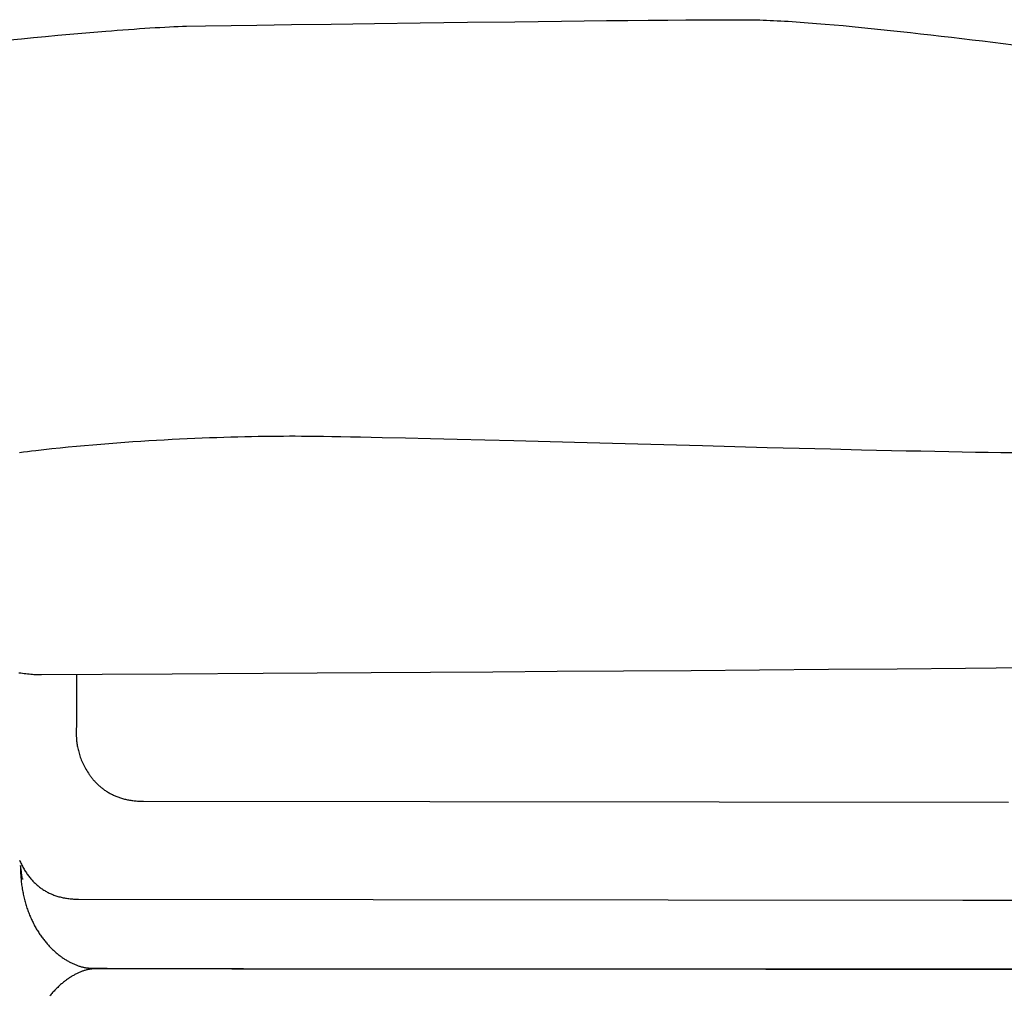
# Model space of a CAD drawing. Extents: x 20 to 2491, y 20 to 1971.
# Drawn here: x 1704 to 1916, y 332 to 542 of the extents above; entities that cross this region are included whole.
import ezdxf

# ---------------------------------------------------------------- set-up
doc = ezdxf.new("R2010")
doc.units = 0
doc.layers.get('0').update_dxf_attribs({"color": 3, "linetype": 'CONTINUOUS'})
doc.layers.add('CSLAYER2', color=3, linetype='CONTINUOUS')

# ---------------------------------------------------------------- blocks, each defined once
blk = doc.blocks.new('BLKF022')
at = {"layer": 'CSLAYER2', "color": 3, "linetype": 'CONTINUOUS'}
for p, q in [((1718.083729, 337.252916), (1717.931781, 337.201021)), ((1718.234736, 337.30185), (1718.083729, 337.252916)), ((1718.384762, 337.34782), (1718.234736, 337.30185)), ((1718.533764, 337.390823), (1718.384762, 337.34782)), ((1718.681702, 337.430856), (1718.533764, 337.390823)), ((1718.828533, 337.467917), (1718.681702, 337.430856)), ((1718.974217, 337.502002), (1718.828533, 337.467917)), ((1719.118712, 337.53311), (1718.974217, 337.502002)), ((1719.261976, 337.561238), (1719.118712, 337.53311)), ((1719.403968, 337.586382), (1719.261976, 337.561238)), ((1719.544646, 337.60854), (1719.403968, 337.586382)), ((1719.68397, 337.627709), (1719.544646, 337.60854)), ((1719.821897, 337.643887), (1719.68397, 337.627709)), ((1719.958385, 337.657071), (1719.821897, 337.643887)), ((1720.093395, 337.667258), (1719.958385, 337.657071)), ((1720.226883, 337.674445), (1720.093395, 337.667258)), ((1720.358809, 337.678631), (1720.226883, 337.674445)), ((1720.489131, 337.679811), (1720.358809, 337.678631)), ((1727.81706, 337.674431), (1720.489131, 337.679811)), ((1738.577604, 337.662595), (1727.81706, 337.674431)), ((1752.542308, 337.64538), (1738.577604, 337.662595)), ((2060.645119, 337.300857), (1752.542308, 337.64538)), ((1714.272871, 335.196313), (1714.1108, 335.074158)), ((1714.434996, 335.315572), (1714.272871, 335.196313)), ((1714.597136, 335.431932), (1714.434996, 335.315572)), ((1714.759248, 335.54539), (1714.597136, 335.431932)), ((1714.92129, 335.655944), (1714.759248, 335.54539)), ((1715.083222, 335.76359), (1714.92129, 335.655944)), ((1715.245002, 335.868327), (1715.083222, 335.76359)), ((1715.406588, 335.970152), (1715.245002, 335.868327)), ((1715.567939, 336.069061), (1715.406588, 335.970152)), ((1715.729013, 336.165052), (1715.567939, 336.069061)), ((1715.889769, 336.258123), (1715.729013, 336.165052)), ((1716.050166, 336.34827), (1715.889769, 336.258123)), ((1716.210161, 336.435491), (1716.050166, 336.34827)), ((1716.369714, 336.519784), (1716.210161, 336.435491)), ((1716.528784, 336.601144), (1716.369714, 336.519784)), ((1716.687327, 336.679571), (1716.528784, 336.601144)), ((1716.845304, 336.75506), (1716.687327, 336.679571)), ((1717.002672, 336.82761), (1716.845304, 336.75506)), ((1717.15939, 336.897217), (1717.002672, 336.82761)), ((1717.315417, 336.963879), (1717.15939, 336.897217)), ((1717.470711, 337.027593), (1717.315417, 336.963879)), ((1717.625231, 337.088357), (1717.470711, 337.027593)), ((1717.778934, 337.146167), (1717.625231, 337.088357)), ((1717.931781, 337.201021), (1717.778934, 337.146167)), ((1711.870839, 333.061411), (1711.714575, 332.89614)), ((1712.027781, 333.223827), (1711.870839, 333.061411)), ((1712.185359, 333.383385), (1712.027781, 333.223827)), ((1712.343532, 333.540082), (1712.185359, 333.383385)), ((1712.502257, 333.693916), (1712.343532, 333.540082)), ((1712.661494, 333.844883), (1712.502257, 333.693916)), ((1712.821201, 333.992981), (1712.661494, 333.844883)), ((1712.981337, 334.138208), (1712.821201, 333.992981)), ((1713.141859, 334.28056), (1712.981337, 334.138208)), ((1713.302728, 334.420035), (1713.141859, 334.28056)), ((1713.4639, 334.55663), (1713.302728, 334.420035)), ((1713.625335, 334.690343), (1713.4639, 334.55663)), ((1713.786991, 334.82117), (1713.625335, 334.690343)), ((1713.948826, 334.949109), (1713.786991, 334.82117)), ((1714.1108, 335.074158), (1713.948826, 334.949109)), ((1710.944864, 332.027047), (1710.793535, 331.8447)), ((1711.097119, 332.206554), (1710.944864, 332.027047)), ((1711.25026, 332.38322), (1711.097119, 332.206554)), ((1711.404243, 332.557041), (1711.25026, 332.38322)), ((1711.559029, 332.728015), (1711.404243, 332.557041)), ((1711.714575, 332.89614), (1711.559029, 332.728015))]:
    blk.add_line(p, q, dxfattribs=at)
blk = doc.blocks.new('BLKF023')
at = {"layer": 'CSLAYER2', "color": 3, "linetype": 'CONTINUOUS'}
for p, q in [((1704.484385, 359.871326), (1704.483215, 359.797355)), ((1704.483215, 359.797355), (1704.484543, 359.473491)), ((1704.487808, 359.915003), (1704.484385, 359.871326)), ((1704.484543, 359.473491), (1704.489137, 359.151736)), ((1704.490322, 359.926107), (1704.487808, 359.915003)), ((1704.489137, 359.151736), (1704.496962, 358.832096)), ((1704.493349, 359.930389), (1704.490322, 359.926107)), ((1704.496871, 359.9281), (1704.493349, 359.930389)), ((1704.500873, 359.919488), (1704.496871, 359.9281)), ((1704.496962, 358.832096), (1704.507987, 358.514579)), ((1704.510247, 359.884303), (1704.500873, 359.919488)), ((1704.507987, 358.514579), (1704.522179, 358.199191)), ((1704.521337, 359.826838), (1704.510247, 359.884303)), ((1704.548128, 359.65308), (1704.521337, 359.826838)), ((1704.580174, 359.414242), (1704.548128, 359.65308)), ((1704.616401, 359.126352), (1704.580174, 359.414242)), ((1704.697113, 358.467528), (1704.616401, 359.126352)), ((1704.781684, 357.804829), (1704.697113, 358.467528)), ((1704.522179, 358.199191), (1704.539503, 357.885939)), ((1704.539503, 357.885939), (1704.559929, 357.57483)), ((1704.559929, 357.57483), (1704.583422, 357.26587)), ((1704.583422, 357.26587), (1704.60995, 356.959067)), ((1704.60995, 356.959067), (1704.639479, 356.654427)), ((1704.639479, 356.654427), (1704.671978, 356.351958)), ((1704.671978, 356.351958), (1704.707414, 356.051665)), ((1704.822736, 357.512096), (1704.781684, 357.804829)), ((1704.861536, 357.266478), (1704.822736, 357.512096)), ((1704.879756, 357.166345), (1704.861536, 357.266478)), ((1704.897011, 357.084002), (1704.879756, 357.166345)), ((1704.913167, 357.021452), (1704.897011, 357.084002)), ((1704.928089, 356.980697), (1704.913167, 357.021452)), ((1704.935046, 356.969119), (1704.928089, 356.980697)), ((1704.941644, 356.963742), (1704.935046, 356.969119)), ((1704.947867, 356.964816), (1704.941644, 356.963742)), ((1704.953698, 356.97259), (1704.947867, 356.964816)), ((1704.95912, 356.987316), (1704.953698, 356.97259)), ((1704.964116, 357.009245), (1704.95912, 356.987316)), ((1704.972765, 357.075709), (1704.964116, 357.009245)), ((1704.707414, 356.051665), (1704.745752, 355.753555)), ((1704.745752, 355.753555), (1704.786961, 355.457637)), ((1704.786961, 355.457637), (1704.831007, 355.163916)), ((1704.831007, 355.163916), (1704.877858, 354.872398)), ((1704.877858, 354.872398), (1704.927481, 354.583092)), ((1704.927481, 354.583092), (1704.979843, 354.296004)), ((1704.979843, 354.296004), (1705.03491, 354.011141)), ((1705.03491, 354.011141), (1705.092651, 353.728508)), ((1705.092651, 353.728508), (1705.153032, 353.448115)), ((1705.153032, 353.448115), (1705.21602, 353.169966)), ((1705.21602, 353.169966), (1705.281583, 352.894069)), ((1705.281583, 352.894069), (1705.349687, 352.620431)), ((1705.349687, 352.620431), (1705.420301, 352.349058)), ((1705.420301, 352.349058), (1705.493389, 352.079958)), ((1705.493389, 352.079958), (1705.568921, 351.813137)), ((1705.568921, 351.813137), (1705.646863, 351.548603)), ((1705.646863, 351.548603), (1705.727182, 351.286361)), ((1705.727182, 351.286361), (1705.809845, 351.026418)), ((1705.809845, 351.026418), (1705.89482, 350.768783)), ((1705.89482, 350.768783), (1705.982073, 350.51346)), ((1705.982073, 350.51346), (1706.071571, 350.260458)), ((1706.071571, 350.260458), (1706.163283, 350.009782)), ((1706.163283, 350.009782), (1706.257174, 349.761441)), ((1706.257174, 349.761441), (1706.353212, 349.51544)), ((1706.353212, 349.51544), (1706.451365, 349.271786)), ((1706.451365, 349.271786), (1706.551598, 349.030487)), ((1706.551598, 349.030487), (1706.65388, 348.791549)), ((1706.65388, 348.791549), (1706.758177, 348.554978)), ((1706.758177, 348.554978), (1706.864457, 348.320782)), ((1706.864457, 348.320782), (1706.972686, 348.088968)), ((1706.972686, 348.088968), (1707.082833, 347.859542)), ((1707.082833, 347.859542), (1707.194863, 347.632512)), ((1707.194863, 347.632512), (1707.308744, 347.407883)), ((1707.308744, 347.407883), (1707.424443, 347.185663)), ((1707.424443, 347.185663), (1707.541927, 346.965859)), ((1707.541927, 346.965859), (1707.661164, 346.748477)), ((1707.661164, 346.748477), (1707.78212, 346.533525)), ((1707.78212, 346.533525), (1707.904763, 346.321008)), ((1707.904763, 346.321008), (1708.02906, 346.110935)), ((1708.02906, 346.110935), (1708.154977, 345.903311)), ((1708.154977, 345.903311), (1708.282482, 345.698144)), ((1708.282482, 345.698144), (1708.411542, 345.49544)), ((1708.411542, 345.49544), (1708.542125, 345.295207)), ((1708.542125, 345.295207), (1708.674196, 345.09745)), ((1708.674196, 345.09745), (1708.807725, 344.902177)), ((1708.807725, 344.902177), (1708.942676, 344.709395)), ((1708.942676, 344.709395), (1709.079018, 344.51911)), ((1709.079018, 344.51911), (1709.216718, 344.33133)), ((1709.216718, 344.33133), (1709.355743, 344.146061)), ((1709.355743, 344.146061), (1709.49606, 343.96331)), ((1709.49606, 343.96331), (1709.637636, 343.783083)), ((1709.637636, 343.783083), (1709.780438, 343.605388)), ((1709.780438, 343.605388), (1709.924433, 343.430232)), ((1709.924433, 343.430232), (1710.069589, 343.25762)), ((1710.069589, 343.25762), (1710.215872, 343.087561)), ((1710.215872, 343.087561), (1710.36325, 342.920061)), ((1710.36325, 342.920061), (1710.51169, 342.755126)), ((1710.51169, 342.755126), (1710.661158, 342.592764)), ((1710.661158, 342.592764), (1710.811623, 342.432981)), ((1710.811623, 342.432981), (1710.963051, 342.275784)), ((1710.963051, 342.275784), (1711.115409, 342.121181)), ((1711.115409, 342.121181), (1711.268664, 341.969177)), ((1711.268664, 341.969177), (1711.422784, 341.819779)), ((1711.422784, 341.819779), (1711.577735, 341.672995)), ((1711.577735, 341.672995), (1711.733486, 341.528832)), ((1711.733486, 341.528832), (1711.890002, 341.387295)), ((1711.890002, 341.387295), (1712.04725, 341.248393)), ((1712.04725, 341.248393), (1712.205199, 341.112131)), ((1712.205199, 341.112131), (1712.363815, 340.978516)), ((1712.363815, 340.978516), (1712.523066, 340.847556)), ((1712.523066, 340.847556), (1712.682917, 340.719257)), ((1712.682917, 340.719257), (1712.843338, 340.593626)), ((1712.843338, 340.593626), (1713.004293, 340.47067)), ((1713.004293, 340.47067), (1713.165752, 340.350396)), ((1713.165752, 340.350396), (1713.327681, 340.23281)), ((1713.327681, 340.23281), (1713.490046, 340.117919)), ((1713.490046, 340.117919), (1713.652816, 340.005731)), ((1713.652816, 340.005731), (1713.815956, 339.896251)), ((1713.815956, 339.896251), (1713.979435, 339.789487)), ((1713.979435, 339.789487), (1714.14322, 339.685446)), ((1714.14322, 339.685446), (1714.307277, 339.584134)), ((1714.307277, 339.584134), (1714.471573, 339.485558)), ((1714.471573, 339.485558), (1714.636077, 339.389725)), ((1714.636077, 339.389725), (1714.800754, 339.296643)), ((1714.800754, 339.296643), (1714.965573, 339.206316)), ((1714.965573, 339.206316), (1715.130499, 339.118754)), ((1715.130499, 339.118754), (1715.295501, 339.033961)), ((1715.295501, 339.033961), (1715.460545, 338.951946)), ((1715.460545, 338.951946), (1715.625599, 338.872715)), ((1715.625599, 338.872715), (1715.790629, 338.796274)), ((1715.790629, 338.796274), (1715.955603, 338.722631)), ((1715.955603, 338.722631), (1716.120487, 338.651793)), ((1716.120487, 338.651793), (1716.28525, 338.583765)), ((1716.28525, 338.583765), (1716.449858, 338.518556)), ((1716.449858, 338.518556), (1716.614278, 338.456172)), ((1716.614278, 338.456172), (1716.778477, 338.396619)), ((1716.778477, 338.396619), (1716.942422, 338.339905)), ((1716.942422, 338.339905), (1717.106081, 338.286036)), ((1717.106081, 338.286036), (1717.269421, 338.23502)), ((1717.269421, 338.23502), (1717.432408, 338.186862)), ((1717.432408, 338.186862), (1717.595011, 338.14157)), ((1717.595011, 338.14157), (1717.757195, 338.099151)), ((1717.757195, 338.099151), (1717.918928, 338.059611)), ((1717.918928, 338.059611), (1718.080178, 338.022957)), ((1718.080178, 338.022957), (1718.240911, 337.989197)), ((1718.240911, 337.989197), (1718.401094, 337.958337)), ((1718.401094, 337.958337), (1718.560695, 337.930383)), ((1718.560695, 337.930383), (1718.719681, 337.905342)), ((1718.719681, 337.905342), (1718.878018, 337.883223)), ((1718.878018, 337.883223), (1719.035674, 337.86403)), ((1719.035674, 337.86403), (1719.192617, 337.847771)), ((1719.192617, 337.847771), (1719.348812, 337.834453)), ((1719.348812, 337.834453), (1719.504228, 337.824083)), ((1719.504228, 337.824083), (1719.658831, 337.816667)), ((1719.658831, 337.816667), (1719.812588, 337.812213)), ((1719.812588, 337.812213), (1719.965467, 337.810727)), ((1719.965467, 337.810727), (1723.12902, 337.799967)), ((1723.12902, 337.799967), (1727.413759, 337.780162)), ((1727.413759, 337.780162), (1737.444477, 337.726333)), ((1737.444477, 337.726333), (1750.034622, 337.652259)), ((1750.034622, 337.652259), (2058.137081, 337.728071))]:
    blk.add_line(p, q, dxfattribs=at)
blk = doc.blocks.new('BLKF025')
at = {"layer": 'CSLAYER2', "color": 3, "linetype": 'CONTINUOUS'}
for p, q in [((1704.262283, 361.090532), (1704.365026, 360.863057)), ((1704.365026, 360.863057), (1704.469832, 360.638388)), ((1704.469832, 360.638388), (1704.576711, 360.41654)), ((1704.576711, 360.41654), (1704.685673, 360.197524)), ((1704.685673, 360.197524), (1704.796728, 359.981356)), ((1704.796728, 359.981356), (1704.909886, 359.768048)), ((1704.909886, 359.768048), (1705.025158, 359.557614)), ((1705.025158, 359.557614), (1705.142552, 359.350067)), ((1705.142552, 359.350067), (1705.26208, 359.145422)), ((1705.26208, 359.145422), (1705.383752, 358.943691)), ((1705.383752, 358.943691), (1705.507577, 358.744888)), ((1705.507577, 358.744888), (1705.633566, 358.549028)), ((1705.633566, 358.549028), (1705.76173, 358.356122)), ((1705.76173, 358.356122), (1705.892077, 358.166186)), ((1705.892077, 358.166186), (1706.024618, 357.979232)), ((1706.024618, 357.979232), (1706.159363, 357.795274)), ((1706.159363, 357.795274), (1706.296323, 357.614326)), ((1706.296323, 357.614326), (1706.435508, 357.436401)), ((1706.435508, 357.436401), (1706.576926, 357.261513)), ((1706.576926, 357.261513), (1706.72059, 357.089675)), ((1706.72059, 357.089675), (1706.866508, 356.920901)), ((1706.866508, 356.920901), (1707.014692, 356.755204)), ((1707.014692, 356.755204), (1707.16515, 356.592599)), ((1707.16515, 356.592599), (1707.317894, 356.433097)), ((1707.317894, 356.433097), (1707.472933, 356.276714)), ((1707.472933, 356.276714), (1707.630277, 356.123463)), ((1707.630277, 356.123463), (1707.789936, 355.973357)), ((1707.789936, 355.973357), (1707.951922, 355.82641)), ((1707.951922, 355.82641), (1708.116243, 355.682635)), ((1708.116243, 355.682635), (1708.28291, 355.542046)), ((1708.28291, 355.542046), (1708.451932, 355.404657)), ((1708.451932, 355.404657), (1708.623321, 355.270481)), ((1708.623321, 355.270481), (1708.797086, 355.139531)), ((1708.797086, 355.139531), (1708.973238, 355.011821)), ((1708.973238, 355.011821), (1709.151785, 354.887366)), ((1709.151785, 354.887366), (1709.332739, 354.766177)), ((1709.332739, 354.766177), (1709.51611, 354.64827)), ((1709.51611, 354.64827), (1709.701908, 354.533657)), ((1709.701908, 354.533657), (1709.890142, 354.422352)), ((1709.890142, 354.422352), (1710.080823, 354.314368)), ((1710.080823, 354.314368), (1710.273962, 354.20972)), ((1710.273962, 354.20972), (1710.469567, 354.10842)), ((1710.469567, 354.10842), (1710.66765, 354.010482)), ((1710.66765, 354.010482), (1710.868221, 353.915921)), ((1710.868221, 353.915921), (1711.071288, 353.824748)), ((1711.071288, 353.824748), (1711.276864, 353.736979)), ((1711.276864, 353.736979), (1711.484957, 353.652626)), ((1711.484957, 353.652626), (1711.695578, 353.571703)), ((1711.695578, 353.571703), (1711.908737, 353.494224)), ((1711.908737, 353.494224), (1712.124444, 353.420202)), ((1712.124444, 353.420202), (1712.342709, 353.349651)), ((1712.342709, 353.349651), (1712.563543, 353.282584)), ((1712.563543, 353.282584), (1712.786955, 353.219015)), ((1712.786955, 353.219015), (1713.012956, 353.158958)), ((1713.012956, 353.158958), (1713.241555, 353.102425)), ((1713.241555, 353.102425), (1713.472763, 353.049431)), ((1713.472763, 353.049431), (1713.70659, 352.999989)), ((1713.70659, 352.999989), (1713.943046, 352.954113)), ((1713.943046, 352.954113), (1714.182141, 352.911816)), ((1714.182141, 352.911816), (1714.423885, 352.873112)), ((1714.423885, 352.873112), (1714.668288, 352.838014)), ((1714.668288, 352.838014), (1714.915361, 352.806537)), ((1714.915361, 352.806537), (1715.165113, 352.778692)), ((1715.165113, 352.778692), (1715.417556, 352.754495)), ((1715.417556, 352.754495), (1715.672698, 352.733959)), ((1715.672698, 352.733959), (1715.930549, 352.717096)), ((1715.930549, 352.717096), (1716.191121, 352.703922)), ((1716.191121, 352.703922), (1716.454423, 352.694448)), ((1716.454423, 352.694448), (1716.720465, 352.68869)), ((1716.720465, 352.68869), (1716.989258, 352.68666)), ((1716.989258, 352.68666), (1907.484429, 352.467898)), ((1907.484429, 352.467898), (2091.209997, 352.259481))]:
    blk.add_line(p, q, dxfattribs=at)
blk = doc.blocks.new('BLKF026')
at = {"layer": 'CSLAYER2', "color": 3, "linetype": 'CONTINUOUS'}
for p, q in [((1704.53398, 401.320239), (1704.158932, 401.376701)), ((1704.905328, 401.267989), (1704.53398, 401.320239)), ((1705.272881, 401.219943), (1704.905328, 401.267989)), ((1705.636541, 401.176092), (1705.272881, 401.219943)), ((1705.996213, 401.136427), (1705.636541, 401.176092)), ((1706.351802, 401.10094), (1705.996213, 401.136427)), ((1706.70321, 401.069623), (1706.351802, 401.10094)), ((1707.050342, 401.042466), (1706.70321, 401.069623)), ((1707.393103, 401.019461), (1707.050342, 401.042466)), ((1707.731395, 401.0006), (1707.393103, 401.019461)), ((1708.065123, 400.985873), (1707.731395, 401.0006)), ((1708.394191, 400.975273), (1708.065123, 400.985873)), ((1708.718504, 400.96879), (1708.394191, 400.975273)), ((1709.037964, 400.966415), (1708.718504, 400.96879)), ((1722.092119, 401.042167), (1709.037964, 400.966415)), ((1737.139572, 401.132694), (1722.092119, 401.042167)), ((1756.73817, 401.254619), (1737.139572, 401.132694)), ((1780.041087, 401.405169), (1756.73817, 401.254619)), ((1792.817031, 401.49031), (1780.041087, 401.405169)), ((1806.201494, 401.581567), (1792.817031, 401.49031)), ((1820.088622, 401.678591), (1806.201494, 401.581567)), ((1834.372563, 401.781037), (1820.088622, 401.678591)), ((1848.947463, 401.888557), (1834.372563, 401.781037)), ((1863.707467, 402.000804), (1848.947463, 401.888557)), ((1878.546723, 402.117431), (1863.707467, 402.000804)), ((1893.359378, 402.238092), (1878.546723, 402.117431)), ((1908.039577, 402.362439), (1893.359378, 402.238092)), ((1922.481468, 402.490126), (1908.039577, 402.362439))]:
    blk.add_line(p, q, dxfattribs=at)
blk = doc.blocks.new('BLKF027')
at = {"layer": 'CSLAYER2', "color": 3, "linetype": 'CONTINUOUS'}
for p, q in [((1716.541053, 400.952622), (1716.53589, 395.872825)), ((1716.53589, 395.872825), (1716.52943, 391.522961)), ((1716.52943, 391.522961), (1716.520381, 387.744128)), ((1716.520381, 387.744128), (1716.522711, 387.549043)), ((1716.522711, 387.549043), (1716.529779, 387.345789)), ((1716.529779, 387.345789), (1716.541698, 387.134724)), ((1716.541698, 387.134724), (1716.558583, 386.916208)), ((1716.558583, 386.916208), (1716.580548, 386.6906)), ((1716.580548, 386.6906), (1716.607707, 386.45826)), ((1716.607707, 386.45826), (1716.640174, 386.219547)), ((1716.640174, 386.219547), (1716.678063, 385.974819)), ((1716.678063, 385.974819), (1716.721489, 385.724437)), ((1716.721489, 385.724437), (1716.770565, 385.468759)), ((1716.770565, 385.468759), (1716.825406, 385.208145)), ((1716.825406, 385.208145), (1716.886127, 384.942954)), ((1716.886127, 384.942954), (1716.95284, 384.673545)), ((1716.95284, 384.673545), (1717.025661, 384.400277)), ((1717.025661, 384.400277), (1717.104703, 384.123511)), ((1717.104703, 384.123511), (1717.190081, 383.843604)), ((1717.190081, 383.843604), (1717.281908, 383.560917)), ((1717.281908, 383.560917), (1717.3803, 383.275808)), ((1717.3803, 383.275808), (1717.48537, 382.988637)), ((1717.48537, 382.988637), (1717.597232, 382.699763)), ((1717.597232, 382.699763), (1717.716001, 382.409545)), ((1717.716001, 382.409545), (1717.84179, 382.118343)), ((1717.84179, 382.118343), (1717.974715, 381.826515)), ((1717.974715, 381.826515), (1718.114888, 381.534422)), ((1718.114888, 381.534422), (1718.262424, 381.242422)), ((1718.262424, 381.242422), (1718.417438, 380.950875)), ((1718.417438, 380.950875), (1718.580044, 380.660139)), ((1718.580044, 380.660139), (1718.750355, 380.370574)), ((1718.750355, 380.370574), (1718.928486, 380.08254)), ((1718.928486, 380.08254), (1719.114551, 379.796396)), ((1719.114551, 379.796396), (1719.210594, 379.654144)), ((1719.210594, 379.654144), (1719.308664, 379.5125)), ((1719.308664, 379.5125), (1719.408774, 379.371507)), ((1719.408774, 379.371507), (1719.51094, 379.231212)), ((1719.51094, 379.231212), (1719.615174, 379.091659)), ((1719.615174, 379.091659), (1719.721492, 378.952892)), ((1719.721492, 378.952892), (1719.829907, 378.814957)), ((1719.829907, 378.814957), (1719.940435, 378.677898)), ((1719.940435, 378.677898), (1720.053088, 378.541761)), ((1720.053088, 378.541761), (1720.167882, 378.40659)), ((1720.167882, 378.40659), (1720.284831, 378.272431)), ((1720.284831, 378.272431), (1720.403949, 378.139328)), ((1720.403949, 378.139328), (1720.52525, 378.007326)), ((1720.52525, 378.007326), (1720.648749, 377.876469)), ((1720.648749, 377.876469), (1720.77446, 377.746804)), ((1720.77446, 377.746804), (1720.902397, 377.618375)), ((1720.902397, 377.618375), (1721.032574, 377.491226)), ((1721.032574, 377.491226), (1721.165006, 377.365403)), ((1721.165006, 377.365403), (1721.299706, 377.240951)), ((1721.299706, 377.240951), (1721.43669, 377.117914)), ((1721.43669, 377.117914), (1721.575972, 376.996337)), ((1721.575972, 376.996337), (1721.717565, 376.876265)), ((1721.717565, 376.876265), (1721.861484, 376.757744)), ((1721.861484, 376.757744), (1722.007744, 376.640818)), ((1722.007744, 376.640818), (1722.156358, 376.525532)), ((1722.156358, 376.525532), (1722.307341, 376.41193)), ((1722.307341, 376.41193), (1722.460707, 376.300059)), ((1722.460707, 376.300059), (1722.61647, 376.189962)), ((1722.61647, 376.189962), (1722.774645, 376.081685)), ((1722.774645, 376.081685), (1722.935246, 375.975272)), ((1722.935246, 375.975272), (1723.098287, 375.870769)), ((1723.098287, 375.870769), (1723.263783, 375.76822)), ((1723.263783, 375.76822), (1723.431747, 375.66767)), ((1723.431747, 375.66767), (1723.602194, 375.569164)), ((1723.602194, 375.569164), (1723.775139, 375.472748)), ((1723.775139, 375.472748), (1723.950595, 375.378465)), ((1723.950595, 375.378465), (1724.128577, 375.286362)), ((1724.128577, 375.286362), (1724.309099, 375.196482)), ((1724.309099, 375.196482), (1724.492175, 375.108871)), ((1724.492175, 375.108871), (1724.67782, 375.023573)), ((1724.67782, 375.023573), (1724.866048, 374.940634)), ((1724.866048, 374.940634), (1725.056873, 374.860098)), ((1725.056873, 374.860098), (1725.25031, 374.78201)), ((1725.25031, 374.78201), (1725.446372, 374.706416)), ((1725.446372, 374.706416), (1725.645074, 374.63336)), ((1725.645074, 374.63336), (1725.846431, 374.562887)), ((1725.846431, 374.562887), (1726.050456, 374.495042)), ((1726.050456, 374.495042), (1726.257164, 374.42987)), ((1726.257164, 374.42987), (1726.466568, 374.367415)), ((1726.466568, 374.367415), (1726.678685, 374.307723)), ((1726.678685, 374.307723), (1726.893527, 374.250839)), ((1726.893527, 374.250839), (1727.111108, 374.196807)), ((1727.111108, 374.196807), (1727.331444, 374.145672)), ((1727.331444, 374.145672), (1727.554548, 374.09748)), ((1727.554548, 374.09748), (1727.780435, 374.052275)), ((1727.780435, 374.052275), (1728.009119, 374.010102)), ((1728.009119, 374.010102), (1728.240614, 373.971006)), ((1728.240614, 373.971006), (1728.474935, 373.935032)), ((1728.474935, 373.935032), (1728.712096, 373.902225)), ((1728.712096, 373.902225), (1728.95211, 373.87263)), ((1728.95211, 373.87263), (1729.194993, 373.846291)), ((1729.194993, 373.846291), (1729.440758, 373.823254)), ((1729.440758, 373.823254), (1729.689421, 373.803563)), ((1729.689421, 373.803563), (1729.940994, 373.787263)), ((1729.940994, 373.787263), (1730.195493, 373.7744)), ((1730.195493, 373.7744), (1730.452932, 373.765018)), ((1730.452932, 373.765018), (1730.713324, 373.759162)), ((1730.713324, 373.759162), (1730.976685, 373.756877)), ((1730.976685, 373.756877), (1792.644559, 373.690438)), ((1792.644559, 373.690438), (1917.290086, 373.551014))]:
    blk.add_line(p, q, dxfattribs=at)
blk = doc.blocks.new('BLKF034')
at = {"layer": 'CSLAYER2', "color": 3, "linetype": 'CONTINUOUS'}
for p, q in [((1744.348041, 540.733785), (1755.372627, 540.895664)), ((1755.372627, 540.895664), (1762.888247, 541.003618)), ((1762.888247, 541.003618), (1771.422441, 541.123915)), ((1771.422441, 541.123915), (1780.737475, 541.252306)), ((1780.737475, 541.252306), (1790.595618, 541.384543)), ((1790.595618, 541.384543), (1800.759136, 541.516376)), ((1800.759136, 541.516376), (1810.990297, 541.643556)), ((1810.990297, 541.643556), (1821.051368, 541.761833)), ((1821.051368, 541.761833), (1825.943828, 541.816306)), ((1825.943828, 541.816306), (1830.704615, 541.86696)), ((1830.704615, 541.86696), (1835.304014, 541.913263)), ((1835.304014, 541.913263), (1839.712308, 541.954685)), ((1839.712308, 541.954685), (1843.899779, 541.990694)), ((1843.899779, 541.990694), (1847.836712, 542.02076)), ((1847.836712, 542.02076), (1851.493389, 542.044352)), ((1851.493389, 542.044352), (1854.840094, 542.060937)), ((1854.840094, 542.060937), (1857.847111, 542.069985)), ((1857.847111, 542.069985), (1859.21395, 542.071517)), ((1859.21395, 542.071517), (1860.484723, 542.070965)), ((1860.484723, 542.070965), (1861.104447, 542.068179)), ((1861.104447, 542.068179), (1861.742535, 542.061157)), ((1861.742535, 542.061157), (1862.398643, 542.049964)), ((1862.398643, 542.049964), (1863.072426, 542.034666)), ((1863.072426, 542.034666), (1863.763542, 542.01533)), ((1863.763542, 542.01533), (1864.471646, 541.99202)), ((1864.471646, 541.99202), (1865.196395, 541.964803)), ((1865.196395, 541.964803), (1865.937443, 541.933744)), ((1865.937443, 541.933744), (1866.694449, 541.89891)), ((1866.694449, 541.89891), (1867.467067, 541.860366)), ((1867.467067, 541.860366), (1868.254954, 541.818178)), ((1868.254954, 541.818178), (1869.057766, 541.772412)), ((1869.057766, 541.772412), (1869.875159, 541.723134)), ((1869.875159, 541.723134), (1870.706789, 541.670409)), ((1870.706789, 541.670409), (1871.552312, 541.614303)), ((1871.552312, 541.614303), (1872.411385, 541.554882)), ((1872.411385, 541.554882), (1873.283664, 541.492213)), ((1873.283664, 541.492213), (1874.168804, 541.42636)), ((1874.168804, 541.42636), (1875.066462, 541.357389)), ((1875.066462, 541.357389), (1875.976294, 541.285367)), ((1875.976294, 541.285367), (1877.831104, 541.132432)), ((1877.831104, 541.132432), (1879.730483, 540.96808)), ((1879.730483, 540.96808), (1881.671681, 540.792838)), ((1709.888633, 538.469036), (1712.506352, 538.710118)), ((1712.506352, 538.710118), (1715.124807, 538.945669)), ((1715.124807, 538.945669), (1717.730971, 539.173943)), ((1717.730971, 539.173943), (1720.311817, 539.393193)), ((1720.311817, 539.393193), (1722.854317, 539.601673)), ((1722.854317, 539.601673), (1724.107116, 539.701329)), ((1724.107116, 539.701329), (1725.345443, 539.797638)), ((1725.345443, 539.797638), (1726.56767, 539.890381)), ((1726.56767, 539.890381), (1727.772168, 539.97934)), ((1727.772168, 539.97934), (1728.957309, 540.064298)), ((1728.957309, 540.064298), (1730.121464, 540.145035)), ((1730.121464, 540.145035), (1731.263005, 540.221334)), ((1731.263005, 540.221334), (1732.380303, 540.292975)), ((1732.380303, 540.292975), (1733.47173, 540.359742)), ((1733.47173, 540.359742), (1734.535658, 540.421415)), ((1734.535658, 540.421415), (1735.570458, 540.477777)), ((1735.570458, 540.477777), (1736.574501, 540.528609)), ((1736.574501, 540.528609), (1737.54616, 540.573692)), ((1737.54616, 540.573692), (1738.483805, 540.61281)), ((1738.483805, 540.61281), (1739.385809, 540.645742)), ((1739.385809, 540.645742), (1740.250542, 540.672272)), ((1740.250542, 540.672272), (1744.348041, 540.733785)), ((1881.671681, 540.792838), (1883.651945, 540.607233)), ((1883.651945, 540.607233), (1885.668526, 540.411791)), ((1885.668526, 540.411791), (1887.718672, 540.207039)), ((1887.718672, 540.207039), (1889.799632, 539.993503)), ((1889.799632, 539.993503), (1891.908655, 539.77171)), ((1891.908655, 539.77171), (1894.04299, 539.542187)), ((1894.04299, 539.542187), (1896.199886, 539.30546)), ((1896.199886, 539.30546), (1898.376593, 539.062055)), ((1898.376593, 539.062055), (1900.570358, 538.8125)), ((1900.570358, 538.8125), (1902.778431, 538.557321)), ((1702.170174, 537.730065), (1704.707517, 537.977264)), ((1704.707517, 537.977264), (1707.284679, 538.22417)), ((1707.284679, 538.22417), (1709.888633, 538.469036)), ((1902.778431, 538.557321), (1904.998061, 538.297044)), ((1904.998061, 538.297044), (1907.226497, 538.032196)), ((1907.226497, 538.032196), (1909.460988, 537.763304)), ((1909.460988, 537.763304), (1911.698783, 537.490894)), ((1911.698783, 537.490894), (1913.937131, 537.215493)), ((1913.937131, 537.215493), (1916.173281, 536.937627)), ((1916.173281, 536.937627), (1918.404481, 536.657823)), ((1740.408393, 451.803362), (1738.775971, 451.725689)), ((1742.024835, 451.875386), (1740.408393, 451.803362)), ((1743.624324, 451.941872), (1742.024835, 451.875386)), ((1745.205883, 452.002932), (1743.624324, 451.941872)), ((1746.768539, 452.058676), (1745.205883, 452.002932)), ((1748.311315, 452.109217), (1746.768539, 452.058676)), ((1749.833237, 452.154665), (1748.311315, 452.109217)), ((1751.33333, 452.195133), (1749.833237, 452.154665)), ((1752.810618, 452.230732), (1751.33333, 452.195133)), ((1754.264128, 452.261573), (1752.810618, 452.230732)), ((1755.692883, 452.287768), (1754.264128, 452.261573)), ((1757.095908, 452.309429), (1755.692883, 452.287768)), ((1758.472229, 452.326666), (1757.095908, 452.309429)), ((1759.820871, 452.339592), (1758.472229, 452.326666)), ((1761.140857, 452.348317), (1759.820871, 452.339592)), ((1762.431215, 452.352954), (1761.140857, 452.348317)), ((1763.690968, 452.353614), (1762.431215, 452.352954)), ((1765.00457, 452.349239), (1763.690968, 452.353614)), ((1766.45365, 452.338838), (1765.00457, 452.349239)), ((1768.033862, 452.322622), (1766.45365, 452.338838)), ((1769.740864, 452.300802), (1768.033862, 452.322622)), ((1771.570311, 452.27359), (1769.740864, 452.300802)), ((1773.517859, 452.241198), (1771.570311, 452.27359)), ((1775.579165, 452.203835), (1773.517859, 452.241198)), ((1777.749885, 452.161715), (1775.579165, 452.203835)), ((1780.025674, 452.115048), (1777.749885, 452.161715)), ((1782.40219, 452.064045), (1780.025674, 452.115048)), ((1787.440024, 451.949877), (1782.40219, 452.064045)), ((1792.828636, 451.820903), (1787.440024, 451.949877)), ((1798.533276, 451.678813), (1792.828636, 451.820903)), ((1711.279722, 449.623573), (1709.524839, 449.432796)), ((1713.035201, 449.806805), (1711.279722, 449.623573)), ((1714.790302, 449.982604), (1713.035201, 449.806805)), ((1716.544049, 450.15108), (1714.790302, 449.982604)), ((1718.295468, 450.312346), (1716.544049, 450.15108)), ((1720.043584, 450.466512), (1718.295468, 450.312346)), ((1721.787422, 450.613691), (1720.043584, 450.466512)), ((1723.526006, 450.753994), (1721.787422, 450.613691)), ((1725.258361, 450.887532), (1723.526006, 450.753994)), ((1726.983513, 451.014416), (1725.258361, 450.887532)), ((1728.700486, 451.13476), (1726.983513, 451.014416)), ((1730.408305, 451.248673), (1728.700486, 451.13476)), ((1732.105996, 451.356267), (1730.408305, 451.248673)), ((1733.792583, 451.457654), (1732.105996, 451.356267)), ((1735.467091, 451.552946), (1733.792583, 451.457654)), ((1737.128546, 451.642254), (1735.467091, 451.552946)), ((1738.775971, 451.725689), (1737.128546, 451.642254)), ((1804.519193, 451.525298), (1798.533276, 451.678813)), ((1810.751635, 451.362048), (1804.519193, 451.525298)), ((1823.817097, 451.013105), (1810.751635, 451.362048)), ((1837.451654, 450.645511), (1823.817097, 451.013105)), ((1851.377302, 450.27279), (1837.451654, 450.645511)), ((1858.362408, 450.088732), (1851.377302, 450.27279)), ((1865.316034, 449.908465), (1858.362408, 450.088732)), ((1872.203431, 449.733678), (1865.316034, 449.908465)), ((1878.989846, 449.566063), (1872.203431, 449.733678)), ((1705.146643, 448.922111), (1704.273523, 448.814079)), ((1706.020765, 449.02816), (1705.146643, 448.922111)), ((1706.895767, 449.132239), (1706.020765, 449.02816)), ((1707.771529, 449.234362), (1706.895767, 449.132239)), ((1709.524839, 449.432796), (1707.771529, 449.234362)), ((1885.64053, 449.407308), (1878.989846, 449.566063)), ((1892.120732, 449.259107), (1885.64053, 449.407308)), ((1895.286042, 449.189491), (1892.120732, 449.259107)), ((1898.395701, 449.123147), (1895.286042, 449.189491)), ((1901.445363, 449.060287), (1898.395701, 449.123147)), ((1904.430686, 449.001122), (1901.445363, 449.060287)), ((1907.347325, 448.945862), (1904.430686, 449.001122)), ((1910.190936, 448.89472), (1907.347325, 448.945862)), ((1912.957177, 448.847906), (1910.190936, 448.89472)), ((1915.641702, 448.805633), (1912.957177, 448.847906)), ((1918.240168, 448.76811), (1915.641702, 448.805633))]:
    blk.add_line(p, q, dxfattribs=at)

msp = doc.modelspace()

# ---------------------------------------------------------------- block references
for name in ['BLKF026', 'BLKF034', 'BLKF025', 'BLKF027', 'BLKF023', 'BLKF022']:
    msp.add_blockref(name, (0, 0))

doc.saveas('drawing.dxf')
